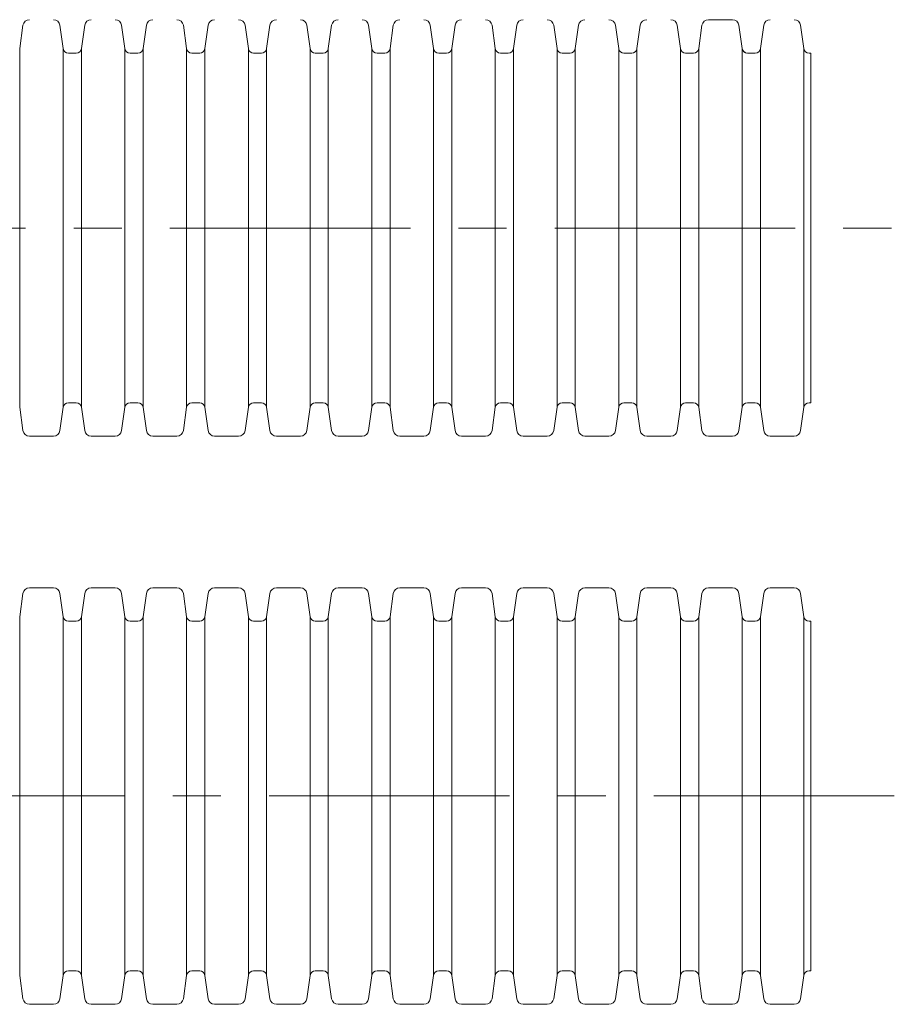
# Model space of a CAD drawing. Units: millimetres. Extents: x 0 to 6094, y 0 to 4309.
# Drawn here: x 2050 to 2281, y 1151 to 1411 of the extents above; entities that cross this region are included whole.
import ezdxf

# ---------------------------------------------------------------- set-up
doc = ezdxf.new("R2010")
doc.units = ezdxf.units.MM
doc.header["$LTSCALE"] = 2
doc.linetypes.add('CENTER', pattern=[50.8, 31.75, -6.35, 6.35, -6.35])
doc.layers.add('Sichtbare Kanten(DIN)', color=7, linetype='Continuous', lineweight=35)

msp = doc.modelspace()

# ---------------------------------------------------------------- linework, layer by layer
at = {"color": 1, "lineweight": 15}
for p, q in [((2049.7067, 1402.9286), (2049.7067, 1308.1889)), ((2061.1908, 1402.9286), (2061.1908, 1308.1889)), ((2066.0059, 1402.9286), (2066.0059, 1308.1889)), ((2077.49, 1402.9286), (2077.49, 1308.1889)), ((2082.3051, 1402.9286), (2082.3051, 1308.1889)), ((2093.7892, 1402.9286), (2093.7892, 1308.1889)), ((2098.6043, 1402.9286), (2098.6043, 1308.1889)), ((2110.0884, 1402.9286), (2110.0884, 1308.1889)), ((2114.9035, 1402.9286), (2114.9035, 1308.1889)), ((2126.3875, 1402.9286), (2126.3875, 1308.1889)), ((2131.2027, 1402.9286), (2131.2027, 1308.1889)), ((2142.6867, 1402.9286), (2142.6867, 1308.1889)), ((2147.5019, 1402.9286), (2147.5019, 1308.1889)), ((2158.9859, 1402.9286), (2158.9859, 1308.1889)), ((2163.8011, 1402.9286), (2163.8011, 1308.1889)), ((2175.2851, 1402.9286), (2175.2851, 1308.1889)), ((2180.1003, 1402.9286), (2180.1003, 1308.1889)), ((2191.5843, 1402.9286), (2191.5843, 1308.1889)), ((2196.3995, 1402.9286), (2196.3995, 1308.1889)), ((2207.8835, 1402.9286), (2207.8835, 1308.1889)), ((2212.6986, 1402.9286), (2212.6986, 1308.1889)), ((2224.1827, 1402.9286), (2224.1827, 1308.1889)), ((2228.9978, 1402.9286), (2228.9978, 1308.1889)), ((2240.4819, 1402.9286), (2240.4819, 1308.1889)), ((2245.297, 1402.9286), (2245.297, 1308.1889)), ((2256.7811, 1402.9286), (2256.7811, 1308.1889)), ((2258.5857, 1401.7375), (2258.5857, 1309.38)), ((2049.7067, 1158.1442), (2049.7067, 1252.8838)), ((2061.1908, 1158.1442), (2061.1908, 1252.8838)), ((2066.0059, 1158.1442), (2066.0059, 1252.8838)), ((2077.49, 1158.1442), (2077.49, 1252.8838)), ((2082.3051, 1158.1442), (2082.3051, 1252.8838)), ((2093.7892, 1158.1442), (2093.7892, 1252.8838)), ((2098.6043, 1158.1442), (2098.6043, 1252.8838)), ((2110.0884, 1158.1442), (2110.0884, 1252.8838)), ((2114.9035, 1158.1442), (2114.9035, 1252.8838)), ((2126.3875, 1158.1442), (2126.3875, 1252.8838)), ((2131.2027, 1158.1442), (2131.2027, 1252.8838)), ((2142.6867, 1158.1442), (2142.6867, 1252.8838)), ((2147.5019, 1158.1442), (2147.5019, 1252.8838)), ((2158.9859, 1158.1442), (2158.9859, 1252.8838)), ((2163.8011, 1158.1442), (2163.8011, 1252.8838)), ((2175.2851, 1158.1442), (2175.2851, 1252.8838)), ((2180.1003, 1158.1442), (2180.1003, 1252.8838)), ((2191.5843, 1158.1442), (2191.5843, 1252.8838)), ((2196.3995, 1158.1442), (2196.3995, 1252.8838)), ((2207.8835, 1158.1442), (2207.8835, 1252.8838)), ((2212.6986, 1158.1442), (2212.6986, 1252.8838)), ((2224.1827, 1158.1442), (2224.1827, 1252.8838)), ((2228.9978, 1158.1442), (2228.9978, 1252.8838)), ((2240.4819, 1158.1442), (2240.4819, 1252.8838)), ((2245.297, 1158.1442), (2245.297, 1252.8838)), ((2256.7811, 1158.1442), (2256.7811, 1252.8838)), ((2258.5857, 1251.6927), (2258.5857, 1159.3352))]:
    msp.add_line(p, q, dxfattribs=at)
at = {"color": 5, "linetype": 'CENTER', "lineweight": 0}
for p, q in [((1987.7769, 1355.537), (2280.6487, 1355.537)), ((2280.6487, 1205.5358), (713.6639, 1205.5358))]:
    msp.add_line(p, q, dxfattribs=at)
at = {"layer": 'Sichtbare Kanten(DIN)', "color": 1, "lineweight": 15}
for p, q in [((2237.9062, 1410.5581), (2231.5736, 1410.5581)), ((2049.7067, 1402.9286), (2050.5697, 1409.0693)), ((2061.1908, 1402.9286), (2060.3277, 1409.0693)), ((2066.0059, 1402.9286), (2066.8689, 1409.0693)), ((2077.49, 1402.9286), (2076.6269, 1409.0693)), ((2082.3051, 1402.9286), (2083.1681, 1409.0693)), ((2093.7892, 1402.9286), (2092.9261, 1409.0693)), ((2098.6043, 1402.9286), (2099.4673, 1409.0693)), ((2110.0884, 1402.9286), (2109.2253, 1409.0693)), ((2114.9035, 1402.9286), (2115.7665, 1409.0693)), ((2126.3875, 1402.9286), (2125.5245, 1409.0693)), ((2131.2027, 1402.9286), (2132.0657, 1409.0693)), ((2142.6867, 1402.9286), (2141.8237, 1409.0693)), ((2147.5019, 1402.9286), (2148.3649, 1409.0693)), ((2158.9859, 1402.9286), (2158.1229, 1409.0693)), ((2163.8011, 1402.9286), (2164.6641, 1409.0693)), ((2175.2851, 1402.9286), (2174.4221, 1409.0693)), ((2180.1003, 1402.9286), (2180.9633, 1409.0693)), ((2191.5843, 1402.9286), (2190.7213, 1409.0693)), ((2196.3995, 1402.9286), (2197.2625, 1409.0693)), ((2207.8835, 1402.9286), (2207.0205, 1409.0693)), ((2212.6986, 1402.9286), (2213.5617, 1409.0693)), ((2224.1827, 1402.9286), (2223.3197, 1409.0693)), ((2228.9978, 1402.9286), (2229.8609, 1409.0693)), ((2240.4819, 1402.9286), (2239.6189, 1409.0693)), ((2245.297, 1402.9286), (2246.1601, 1409.0693)), ((2256.7811, 1402.9286), (2255.9181, 1409.0693)), ((2064.6357, 1401.7375), (2062.5609, 1401.7375)), ((2080.9349, 1401.7375), (2078.8601, 1401.7375)), ((2097.2341, 1401.7375), (2095.1593, 1401.7375)), ((2113.5333, 1401.7375), (2111.4585, 1401.7375)), ((2129.8325, 1401.7375), (2127.7577, 1401.7375)), ((2146.1317, 1401.7375), (2144.0569, 1401.7375)), ((2162.4309, 1401.7375), (2160.3561, 1401.7375)), ((2178.7301, 1401.7375), (2176.6553, 1401.7375)), ((2195.0293, 1401.7375), (2192.9545, 1401.7375)), ((2211.3285, 1401.7375), (2209.2537, 1401.7375)), ((2227.6277, 1401.7375), (2225.5529, 1401.7375)), ((2243.9269, 1401.7375), (2241.8521, 1401.7375)), ((2258.5857, 1401.7375), (2258.1513, 1401.7375)), ((2049.7067, 1308.1889), (2050.5697, 1302.0482)), ((2061.1908, 1308.1889), (2060.3277, 1302.0482)), ((2064.6357, 1309.38), (2062.5609, 1309.38)), ((2064.6357, 1309.38), (2063.5983, 1309.38)), ((2066.0059, 1308.1889), (2066.8689, 1302.0482)), ((2077.49, 1308.1889), (2076.6269, 1302.0482)), ((2080.9349, 1309.38), (2078.8601, 1309.38)), ((2082.3051, 1308.1889), (2083.1681, 1302.0482)), ((2093.7892, 1308.1889), (2092.9261, 1302.0482)), ((2097.2341, 1309.38), (2095.1593, 1309.38)), ((2097.2341, 1309.38), (2096.1967, 1309.38)), ((2098.6043, 1308.1889), (2099.4673, 1302.0482)), ((2110.0884, 1308.1889), (2109.2253, 1302.0482)), ((2113.5333, 1309.38), (2111.4585, 1309.38)), ((2113.5333, 1309.38), (2112.4959, 1309.38)), ((2114.9035, 1308.1889), (2115.7665, 1302.0482)), ((2126.3875, 1308.1889), (2125.5245, 1302.0482)), ((2129.8325, 1309.38), (2127.7577, 1309.38)), ((2129.8325, 1309.38), (2128.7951, 1309.38)), ((2131.2027, 1308.1889), (2132.0657, 1302.0482)), ((2142.6867, 1308.1889), (2141.8237, 1302.0482)), ((2146.1317, 1309.38), (2144.0569, 1309.38)), ((2147.5019, 1308.1889), (2148.3649, 1302.0482)), ((2158.9859, 1308.1889), (2158.1229, 1302.0482)), ((2162.4309, 1309.38), (2160.3561, 1309.38)), ((2162.4309, 1309.38), (2161.3935, 1309.38)), ((2163.8011, 1308.1889), (2164.6641, 1302.0482)), ((2175.2851, 1308.1889), (2174.4221, 1302.0482)), ((2178.7301, 1309.38), (2176.6553, 1309.38)), ((2180.1003, 1308.1889), (2180.9633, 1302.0482)), ((2191.5843, 1308.1889), (2190.7213, 1302.0482)), ((2195.0293, 1309.38), (2192.9545, 1309.38)), ((2195.0293, 1309.38), (2193.9919, 1309.38)), ((2196.3995, 1308.1889), (2197.2625, 1302.0482)), ((2207.8835, 1308.1889), (2207.0205, 1302.0482)), ((2211.3285, 1309.38), (2209.2537, 1309.38)), ((2211.3285, 1309.38), (2210.2911, 1309.38)), ((2212.6986, 1308.1889), (2213.5617, 1302.0482)), ((2224.1827, 1308.1889), (2223.3197, 1302.0482)), ((2227.6277, 1309.38), (2225.5529, 1309.38)), ((2227.6277, 1309.38), (2226.5903, 1309.38)), ((2228.9978, 1308.1889), (2229.8609, 1302.0482)), ((2240.4819, 1308.1889), (2239.6189, 1302.0482)), ((2243.9269, 1309.38), (2241.8521, 1309.38)), ((2243.9269, 1309.38), (2242.8895, 1309.38)), ((2245.297, 1308.1889), (2246.1601, 1302.0482)), ((2256.7811, 1308.1889), (2255.9181, 1302.0482)), ((2258.5857, 1309.38), (2258.1513, 1309.38)), ((2058.615, 1300.5593), (2052.2825, 1300.5593)), ((2071.7479, 1300.5593), (2068.5816, 1300.5593)), ((2074.9142, 1300.5593), (2071.7479, 1300.5593)), ((2091.2134, 1300.5593), (2084.8808, 1300.5593)), ((2107.5126, 1300.5593), (2101.18, 1300.5593)), ((2123.8118, 1300.5593), (2117.4792, 1300.5593)), ((2140.111, 1300.5593), (2133.7784, 1300.5593)), ((2156.4102, 1300.5593), (2150.0776, 1300.5593)), ((2169.5431, 1300.5593), (2166.3768, 1300.5593)), ((2172.7094, 1300.5593), (2169.5431, 1300.5593)), ((2189.0086, 1300.5593), (2182.676, 1300.5593)), ((2205.3078, 1300.5593), (2198.9752, 1300.5593)), ((2221.607, 1300.5593), (2215.2744, 1300.5593)), ((2237.9062, 1300.5593), (2231.5736, 1300.5593)), ((2254.2054, 1300.5593), (2247.8728, 1300.5593)), ((2049.7067, 1252.8838), (2050.5697, 1259.0245)), ((2058.615, 1260.5134), (2052.2825, 1260.5134)), ((2061.1908, 1252.8838), (2060.3277, 1259.0245)), ((2066.0059, 1252.8838), (2066.8689, 1259.0245)), ((2071.7479, 1260.5134), (2068.5816, 1260.5134)), ((2074.9142, 1260.5134), (2071.7479, 1260.5134)), ((2077.49, 1252.8838), (2076.6269, 1259.0245)), ((2082.3051, 1252.8838), (2083.1681, 1259.0245)), ((2091.2134, 1260.5134), (2084.8808, 1260.5134)), ((2093.7892, 1252.8838), (2092.9261, 1259.0245)), ((2098.6043, 1252.8838), (2099.4673, 1259.0245)), ((2107.5126, 1260.5134), (2101.18, 1260.5134)), ((2110.0884, 1252.8838), (2109.2253, 1259.0245)), ((2114.9035, 1252.8838), (2115.7665, 1259.0245)), ((2123.8118, 1260.5134), (2117.4792, 1260.5134)), ((2126.3875, 1252.8838), (2125.5245, 1259.0245)), ((2131.2027, 1252.8838), (2132.0657, 1259.0245)), ((2140.111, 1260.5134), (2133.7784, 1260.5134)), ((2142.6867, 1252.8838), (2141.8237, 1259.0245)), ((2147.5019, 1252.8838), (2148.3649, 1259.0245)), ((2156.4102, 1260.5134), (2150.0776, 1260.5134)), ((2158.9859, 1252.8838), (2158.1229, 1259.0245)), ((2163.8011, 1252.8838), (2164.6641, 1259.0245)), ((2169.5431, 1260.5134), (2166.3768, 1260.5134)), ((2172.7094, 1260.5134), (2169.5431, 1260.5134)), ((2175.2851, 1252.8838), (2174.4221, 1259.0245)), ((2180.1003, 1252.8838), (2180.9633, 1259.0245)), ((2189.0086, 1260.5134), (2182.676, 1260.5134)), ((2191.5843, 1252.8838), (2190.7213, 1259.0245)), ((2196.3995, 1252.8838), (2197.2625, 1259.0245)), ((2205.3078, 1260.5134), (2198.9752, 1260.5134)), ((2207.8835, 1252.8838), (2207.0205, 1259.0245)), ((2212.6986, 1252.8838), (2213.5617, 1259.0245)), ((2221.607, 1260.5134), (2215.2744, 1260.5134)), ((2224.1827, 1252.8838), (2223.3197, 1259.0245)), ((2228.9978, 1252.8838), (2229.8609, 1259.0245)), ((2237.9062, 1260.5134), (2231.5736, 1260.5134)), ((2240.4819, 1252.8838), (2239.6189, 1259.0245)), ((2245.297, 1252.8838), (2246.1601, 1259.0245)), ((2254.2054, 1260.5134), (2247.8728, 1260.5134)), ((2256.7811, 1252.8838), (2255.9181, 1259.0245)), ((2064.6357, 1251.6927), (2062.5609, 1251.6927)), ((2064.6357, 1251.6927), (2063.5983, 1251.6927)), ((2080.9349, 1251.6927), (2078.8601, 1251.6927)), ((2097.2341, 1251.6927), (2095.1593, 1251.6927)), ((2097.2341, 1251.6927), (2096.1967, 1251.6927)), ((2113.5333, 1251.6927), (2111.4585, 1251.6927)), ((2113.5333, 1251.6927), (2112.4959, 1251.6927)), ((2129.8325, 1251.6927), (2127.7577, 1251.6927)), ((2129.8325, 1251.6927), (2128.7951, 1251.6927)), ((2146.1317, 1251.6927), (2144.0569, 1251.6927)), ((2162.4309, 1251.6927), (2160.3561, 1251.6927)), ((2162.4309, 1251.6927), (2161.3935, 1251.6927)), ((2178.7301, 1251.6927), (2176.6553, 1251.6927)), ((2195.0293, 1251.6927), (2192.9545, 1251.6927)), ((2195.0293, 1251.6927), (2193.9919, 1251.6927)), ((2211.3285, 1251.6927), (2209.2537, 1251.6927)), ((2211.3285, 1251.6927), (2210.2911, 1251.6927)), ((2227.6277, 1251.6927), (2225.5529, 1251.6927)), ((2227.6277, 1251.6927), (2226.5903, 1251.6927)), ((2243.9269, 1251.6927), (2241.8521, 1251.6927)), ((2243.9269, 1251.6927), (2242.8895, 1251.6927)), ((2258.5857, 1251.6927), (2258.1513, 1251.6927)), ((2049.7067, 1158.1442), (2050.5697, 1152.0034)), ((2061.1908, 1158.1442), (2060.3277, 1152.0034)), ((2064.6357, 1159.3352), (2062.5609, 1159.3352)), ((2066.0059, 1158.1442), (2066.8689, 1152.0034)), ((2077.49, 1158.1442), (2076.6269, 1152.0034)), ((2080.9349, 1159.3352), (2078.8601, 1159.3352)), ((2082.3051, 1158.1442), (2083.1681, 1152.0034)), ((2093.7892, 1158.1442), (2092.9261, 1152.0034)), ((2097.2341, 1159.3352), (2095.1593, 1159.3352)), ((2098.6043, 1158.1442), (2099.4673, 1152.0034)), ((2110.0884, 1158.1442), (2109.2253, 1152.0034)), ((2113.5333, 1159.3352), (2111.4585, 1159.3352)), ((2114.9035, 1158.1442), (2115.7665, 1152.0034)), ((2126.3875, 1158.1442), (2125.5245, 1152.0034)), ((2129.8325, 1159.3352), (2127.7577, 1159.3352)), ((2131.2027, 1158.1442), (2132.0657, 1152.0034)), ((2142.6867, 1158.1442), (2141.8237, 1152.0034)), ((2146.1317, 1159.3352), (2144.0569, 1159.3352)), ((2147.5019, 1158.1442), (2148.3649, 1152.0034)), ((2158.9859, 1158.1442), (2158.1229, 1152.0034)), ((2162.4309, 1159.3352), (2160.3561, 1159.3352)), ((2163.8011, 1158.1442), (2164.6641, 1152.0034)), ((2175.2851, 1158.1442), (2174.4221, 1152.0034)), ((2178.7301, 1159.3352), (2176.6553, 1159.3352)), ((2180.1003, 1158.1442), (2180.9633, 1152.0034)), ((2191.5843, 1158.1442), (2190.7213, 1152.0034)), ((2195.0293, 1159.3352), (2192.9545, 1159.3352)), ((2196.3995, 1158.1442), (2197.2625, 1152.0034)), ((2207.8835, 1158.1442), (2207.0205, 1152.0034)), ((2211.3285, 1159.3352), (2209.2537, 1159.3352)), ((2212.6986, 1158.1442), (2213.5617, 1152.0034)), ((2224.1827, 1158.1442), (2223.3197, 1152.0034)), ((2227.6277, 1159.3352), (2225.5529, 1159.3352)), ((2228.9978, 1158.1442), (2229.8609, 1152.0034)), ((2240.4819, 1158.1442), (2239.6189, 1152.0034)), ((2243.9269, 1159.3352), (2241.8521, 1159.3352)), ((2245.297, 1158.1442), (2246.1601, 1152.0034)), ((2256.7811, 1158.1442), (2255.9181, 1152.0034)), ((2258.5857, 1159.3352), (2258.1513, 1159.3352)), ((2058.615, 1150.5146), (2052.2825, 1150.5146)), ((2071.7479, 1150.5146), (2068.5816, 1150.5146)), ((2074.9142, 1150.5146), (2071.7479, 1150.5146)), ((2091.2134, 1150.5146), (2084.8808, 1150.5146)), ((2107.5126, 1150.5146), (2101.18, 1150.5146)), ((2123.8118, 1150.5146), (2117.4792, 1150.5146)), ((2140.111, 1150.5146), (2133.7784, 1150.5146)), ((2156.4102, 1150.5146), (2150.0776, 1150.5146)), ((2169.5431, 1150.5146), (2166.3768, 1150.5146)), ((2172.7094, 1150.5146), (2169.5431, 1150.5146)), ((2189.0086, 1150.5146), (2182.676, 1150.5146)), ((2205.3078, 1150.5146), (2198.9752, 1150.5146)), ((2221.607, 1150.5146), (2215.2744, 1150.5146)), ((2237.9062, 1150.5146), (2231.5736, 1150.5146)), ((2254.2054, 1150.5146), (2247.8728, 1150.5146))]:
    msp.add_line(p, q, dxfattribs=at)
for centre, radius, start, end in [((2052.2825, 1408.8286), 1.7295, 90, 172), ((2058.615, 1408.8286), 1.7295, 8, 90), ((2068.5816, 1408.8286), 1.7295, 90, 172), ((2074.9142, 1408.8286), 1.7295, 8, 90), ((2084.8808, 1408.8286), 1.7295, 90, 172), ((2091.2134, 1408.8286), 1.7295, 8, 90), ((2101.18, 1408.8286), 1.7295, 90, 172), ((2107.5126, 1408.8286), 1.7295, 8, 90), ((2117.4792, 1408.8286), 1.7295, 90, 172), ((2123.8118, 1408.8286), 1.7295, 8, 90), ((2133.7784, 1408.8286), 1.7295, 90, 172), ((2140.111, 1408.8286), 1.7295, 8, 90), ((2150.0776, 1408.8286), 1.7295, 90, 172), ((2156.4102, 1408.8286), 1.7295, 8, 90), ((2166.3768, 1408.8286), 1.7295, 90, 172), ((2172.7094, 1408.8286), 1.7295, 8, 90), ((2182.676, 1408.8286), 1.7295, 90, 172), ((2189.0086, 1408.8286), 1.7295, 8, 90), ((2198.9752, 1408.8286), 1.7295, 90, 172), ((2205.3078, 1408.8286), 1.7295, 8, 90), ((2215.2744, 1408.8286), 1.7295, 90, 172), ((2221.607, 1408.8286), 1.7295, 8, 90), ((2231.5736, 1408.8286), 1.7295, 90, 172), ((2237.9062, 1408.8286), 1.7295, 8, 90), ((2247.8728, 1408.8286), 1.7295, 90, 172), ((2254.2054, 1408.8286), 1.7295, 8, 90), ((2062.5609, 1403.1211), 1.3836, 188, 270), ((2064.6357, 1403.1211), 1.3836, 270, 352), ((2078.8601, 1403.1211), 1.3836, 188, 270), ((2080.9349, 1403.1211), 1.3836, 270, 352), ((2095.1593, 1403.1211), 1.3836, 188, 270), ((2097.2341, 1403.1211), 1.3836, 270, 352), ((2111.4585, 1403.1211), 1.3836, 188, 270), ((2113.5333, 1403.1211), 1.3836, 270, 352), ((2127.7577, 1403.1211), 1.3836, 188, 270), ((2129.8325, 1403.1211), 1.3836, 270, 352), ((2144.0569, 1403.1211), 1.3836, 188, 270), ((2146.1317, 1403.1211), 1.3836, 270, 352), ((2160.3561, 1403.1211), 1.3836, 188, 270), ((2162.4309, 1403.1211), 1.3836, 270, 352), ((2176.6553, 1403.1211), 1.3836, 188, 270), ((2178.7301, 1403.1211), 1.3836, 270, 352), ((2192.9545, 1403.1211), 1.3836, 188, 270), ((2195.0293, 1403.1211), 1.3836, 270, 352), ((2209.2537, 1403.1211), 1.3836, 188, 270), ((2211.3285, 1403.1211), 1.3836, 270, 352), ((2225.5529, 1403.1211), 1.3836, 188, 270), ((2227.6277, 1403.1211), 1.3836, 270, 352), ((2241.8521, 1403.1211), 1.3836, 188, 262.805699), ((2241.8521, 1403.1211), 1.3836, 188, 270), ((2243.9269, 1403.1211), 1.3836, 270, 352), ((2258.1513, 1403.1211), 1.3836, 188, 270), ((2062.5609, 1307.9964), 1.3836, 90, 172), ((2064.6357, 1307.9964), 1.3836, 8, 90), ((2078.8601, 1307.9964), 1.3836, 90, 172), ((2080.9349, 1307.9964), 1.3836, 8, 90), ((2095.1593, 1307.9964), 1.3836, 90, 172), ((2097.2341, 1307.9964), 1.3836, 8, 90), ((2111.4585, 1307.9964), 1.3836, 90, 172), ((2113.5333, 1307.9964), 1.3836, 8, 90), ((2127.7577, 1307.9964), 1.3836, 90, 172), ((2129.8325, 1307.9964), 1.3836, 8, 90), ((2144.0569, 1307.9964), 1.3836, 90, 172), ((2146.1317, 1307.9964), 1.3836, 8, 90), ((2160.3561, 1307.9964), 1.3836, 90, 172), ((2162.4309, 1307.9964), 1.3836, 8, 90), ((2176.6553, 1307.9964), 1.3836, 90, 172), ((2178.7301, 1307.9964), 1.3836, 8, 90), ((2192.9545, 1307.9964), 1.3836, 90, 172), ((2195.0293, 1307.9964), 1.3836, 8, 90), ((2209.2537, 1307.9964), 1.3836, 90, 172), ((2211.3285, 1307.9964), 1.3836, 8, 90), ((2225.5529, 1307.9964), 1.3836, 90, 172), ((2227.6277, 1307.9964), 1.3836, 8, 90), ((2241.8521, 1307.9964), 1.3836, 90, 172), ((2243.9269, 1307.9964), 1.3836, 8, 90), ((2258.1513, 1307.9964), 1.3836, 90, 172), ((2052.2825, 1302.2889), 1.7295, 188, 270), ((2058.615, 1302.2889), 1.7295, 270, 352), ((2068.5816, 1302.2889), 1.7295, 188, 270), ((2074.9142, 1302.2889), 1.7295, 270, 352), ((2084.8808, 1302.2889), 1.7295, 188, 270), ((2091.2134, 1302.2889), 1.7295, 270, 352), ((2101.18, 1302.2889), 1.7295, 188, 270), ((2107.5126, 1302.2889), 1.7295, 270, 352), ((2117.4792, 1302.2889), 1.7295, 188, 270), ((2123.8118, 1302.2889), 1.7295, 270, 352), ((2133.7784, 1302.2889), 1.7295, 188, 270), ((2140.111, 1302.2889), 1.7295, 270, 352), ((2150.0776, 1302.2889), 1.7295, 188, 270), ((2156.4102, 1302.2889), 1.7295, 270, 352), ((2166.3768, 1302.2889), 1.7295, 188, 270), ((2172.7094, 1302.2889), 1.7295, 270, 352), ((2182.676, 1302.2889), 1.7295, 188, 270), ((2189.0086, 1302.2889), 1.7295, 270, 352), ((2198.9752, 1302.2889), 1.7295, 188, 270), ((2205.3078, 1302.2889), 1.7295, 270, 352), ((2215.2744, 1302.2889), 1.7295, 188, 270), ((2221.607, 1302.2889), 1.7295, 270, 352), ((2231.5736, 1302.2889), 1.7295, 188, 270), ((2237.9062, 1302.2889), 1.7295, 270, 352), ((2247.8728, 1302.2889), 1.7295, 188, 270), ((2254.2054, 1302.2889), 1.7295, 270, 352), ((2052.2825, 1258.7838), 1.7295, 90, 172), ((2058.615, 1258.7838), 1.7295, 8, 90), ((2068.5816, 1258.7838), 1.7295, 90, 172), ((2074.9142, 1258.7838), 1.7295, 8, 90), ((2084.8808, 1258.7838), 1.7295, 90, 172), ((2091.2134, 1258.7838), 1.7295, 8, 90), ((2101.18, 1258.7838), 1.7295, 90, 172), ((2107.5126, 1258.7838), 1.7295, 8, 90), ((2117.4792, 1258.7838), 1.7295, 90, 172), ((2123.8118, 1258.7838), 1.7295, 8, 90), ((2133.7784, 1258.7838), 1.7295, 90, 172), ((2140.111, 1258.7838), 1.7295, 8, 90), ((2150.0776, 1258.7838), 1.7295, 90, 172), ((2156.4102, 1258.7838), 1.7295, 8, 90), ((2166.3768, 1258.7838), 1.7295, 90, 172), ((2172.7094, 1258.7838), 1.7295, 8, 90), ((2182.676, 1258.7838), 1.7295, 90, 172), ((2189.0086, 1258.7838), 1.7295, 8, 90), ((2198.9752, 1258.7838), 1.7295, 90, 172), ((2205.3078, 1258.7838), 1.7295, 8, 90), ((2215.2744, 1258.7838), 1.7295, 90, 172), ((2221.607, 1258.7838), 1.7295, 8, 90), ((2231.5736, 1258.7838), 1.7295, 90, 172), ((2237.9062, 1258.7838), 1.7295, 8, 90), ((2247.8728, 1258.7838), 1.7295, 90, 172), ((2254.2054, 1258.7838), 1.7295, 8, 90), ((2062.5609, 1253.0763), 1.3836, 188, 270), ((2064.6357, 1253.0763), 1.3836, 270, 352), ((2078.8601, 1253.0763), 1.3836, 188, 270), ((2080.9349, 1253.0763), 1.3836, 270, 352), ((2095.1593, 1253.0763), 1.3836, 188, 270), ((2097.2341, 1253.0763), 1.3836, 270, 352), ((2111.4585, 1253.0763), 1.3836, 188, 270), ((2113.5333, 1253.0763), 1.3836, 270, 352), ((2127.7577, 1253.0763), 1.3836, 188, 270), ((2129.8325, 1253.0763), 1.3836, 270, 352), ((2144.0569, 1253.0763), 1.3836, 188, 270), ((2146.1317, 1253.0763), 1.3836, 270, 352), ((2160.3561, 1253.0763), 1.3836, 188, 270), ((2162.4309, 1253.0763), 1.3836, 270, 352), ((2176.6553, 1253.0763), 1.3836, 188, 270), ((2178.7301, 1253.0763), 1.3836, 270, 352), ((2192.9545, 1253.0763), 1.3836, 188, 270), ((2195.0293, 1253.0763), 1.3836, 270, 352), ((2209.2537, 1253.0763), 1.3836, 188, 270), ((2211.3285, 1253.0763), 1.3836, 270, 352), ((2225.5529, 1253.0763), 1.3836, 188, 270), ((2227.6277, 1253.0763), 1.3836, 270, 352), ((2241.8521, 1253.0763), 1.3836, 188, 270), ((2243.9269, 1253.0763), 1.3836, 270, 352), ((2258.1513, 1253.0763), 1.3836, 188, 270), ((2062.5609, 1157.9516), 1.3836, 90, 172), ((2064.6357, 1157.9516), 1.3836, 8, 90), ((2078.8601, 1157.9516), 1.3836, 90, 172), ((2080.9349, 1157.9516), 1.3836, 8, 90), ((2095.1593, 1157.9516), 1.3836, 90, 172), ((2097.2341, 1157.9516), 1.3836, 8, 90), ((2111.4585, 1157.9516), 1.3836, 90, 172), ((2113.5333, 1157.9516), 1.3836, 8, 90), ((2127.7577, 1157.9516), 1.3836, 90, 172), ((2129.8325, 1157.9516), 1.3836, 8, 90), ((2144.0569, 1157.9516), 1.3836, 90, 172), ((2146.1317, 1157.9516), 1.3836, 8, 90), ((2160.3561, 1157.9516), 1.3836, 90, 172), ((2162.4309, 1157.9516), 1.3836, 8, 90), ((2176.6553, 1157.9516), 1.3836, 90, 172), ((2178.7301, 1157.9516), 1.3836, 8, 90), ((2192.9545, 1157.9516), 1.3836, 90, 172), ((2195.0293, 1157.9516), 1.3836, 8, 90), ((2209.2537, 1157.9516), 1.3836, 90, 172), ((2211.3285, 1157.9516), 1.3836, 8, 90), ((2225.5529, 1157.9516), 1.3836, 90, 172), ((2227.6277, 1157.9516), 1.3836, 8, 90), ((2241.8521, 1157.9516), 1.3836, 90, 172), ((2243.9269, 1157.9516), 1.3836, 8, 90), ((2258.1513, 1157.9516), 1.3836, 90, 172), ((2052.2825, 1152.2441), 1.7295, 188, 270), ((2058.615, 1152.2441), 1.7295, 270, 352), ((2068.5816, 1152.2441), 1.7295, 188, 270), ((2074.9142, 1152.2441), 1.7295, 270, 352), ((2084.8808, 1152.2441), 1.7295, 188, 270), ((2091.2134, 1152.2441), 1.7295, 270, 352), ((2101.18, 1152.2441), 1.7295, 188, 270), ((2107.5126, 1152.2441), 1.7295, 270, 352), ((2117.4792, 1152.2441), 1.7295, 188, 270), ((2123.8118, 1152.2441), 1.7295, 270, 352), ((2133.7784, 1152.2441), 1.7295, 188, 270), ((2140.111, 1152.2441), 1.7295, 270, 352), ((2150.0776, 1152.2441), 1.7295, 188, 270), ((2156.4102, 1152.2441), 1.7295, 270, 352), ((2166.3768, 1152.2441), 1.7295, 188, 270), ((2172.7094, 1152.2441), 1.7295, 270, 352), ((2182.676, 1152.2441), 1.7295, 188, 270), ((2189.0086, 1152.2441), 1.7295, 270, 352), ((2198.9752, 1152.2441), 1.7295, 188, 270), ((2205.3078, 1152.2441), 1.7295, 270, 352), ((2215.2744, 1152.2441), 1.7295, 188, 270), ((2221.607, 1152.2441), 1.7295, 270, 352), ((2231.5736, 1152.2441), 1.7295, 188, 270), ((2237.9062, 1152.2441), 1.7295, 270, 352), ((2247.8728, 1152.2441), 1.7295, 188, 270), ((2254.2054, 1152.2441), 1.7295, 270, 352)]:
    msp.add_arc(centre, radius, start, end, dxfattribs=at)

doc.saveas('drawing.dxf')
